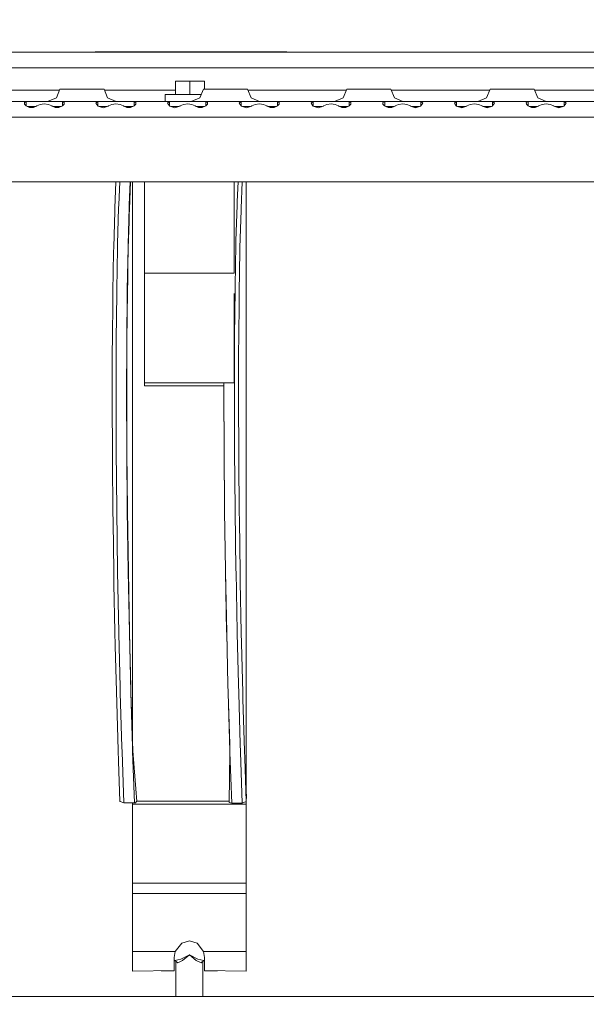
# Model space of a CAD drawing. Units: millimetres. Extents: x 774 to 8550, y -475 to 3712.
# Drawn here: x 3014 to 3266, y 770 to 1210 of the extents above; entities that cross this region are included whole.
import ezdxf

# ---------------------------------------------------------------- set-up
doc = ezdxf.new("R2010")
doc.units = ezdxf.units.MM
doc.layers.add('1', color=7, linetype='Continuous', true_color=0xffffff)
doc.styles.add('blockfont', font='simplex.shx')
doc.dimstyles.get("Standard").update_dxf_attribs({"dimtxt": 0.18, "dimasz": 0.18, "dimexe": 0.18, "dimexo": 0.0625, "dimgap": 0.09, "dimtad": 0, "dimtih": 1, "dimtoh": 1, "dimdec": 4, "dimzin": 0, "dimdsep": 46, "dimtxsty": 'Standard', "dimcen": 0.09, "dimadec": 0, "dimazin": 0, "dimtfac": 1, "dimtdec": 4, "dimtofl": 0, "dimtmove": 0, "dimatfit": 3, "dimfxl": 1, "dimtolj": 1, "dimtzin": 0, "dimarcsym": 0})

# ---------------------------------------------------------------- blocks, each defined once
blk = doc.blocks.new('_U1')
at = {"layer": '1', "color": 18, "lineweight": 13}
for p, q in [((3705, 1288.4125), (3705, 21.879492)), ((2000, 138.4125), (2000, 21.879492)), ((2000, 25.054492), (2744.454167, 25.054492)), ((3705, 25.054492), (2960.545833, 25.054492)), ((2749.166667, -49.945508), (2724.166667, -49.945508)), ((2724.166667, -49.945508), (2724.166667, -143.695508)), ((2980.833333, -49.945508), (2955.833333, -49.945508)), ((2980.833333, -143.695508), (2980.833333, -49.945508)), ((2724.166667, -143.695508), (2749.166667, -143.695508)), ((2955.833333, -143.695508), (2980.833333, -143.695508))]:
    blk.add_line(p, q, dxfattribs=at)
at = {"layer": '1', "color": 18, "lineweight": 70}
for points in [[(2000, 25.054492), (2049.999951, 38.451952), (2050.000049, 11.657033)], [(3705, 25.054492), (3655.000049, 11.657033), (3654.999951, 38.451952)]]:
    blk.add_solid(points, dxfattribs=at)
at = {"layer": '1', "color": 18, "linetype": 'Continuous', "lineweight": 13, "char_height": 50, "attachment_point": 7, "line_spacing_factor": 0.903614, "style": 'blockfont'}
for s, insert in [('\\W1.4631;67.1', (2748.691667, -13.841341)), ('\\W1.1591;1705', (2748.691667, -135.716341))]:
    blk.add_mtext(s, dxfattribs=dict(at, insert=insert))
blk = doc.blocks.new('_U2')
at = {"layer": '1', "color": 18, "lineweight": 13}
for p, q in [((983.659191, 1187.278035), (983.659191, 3268.76657)), ((983.659191, 3265.59157), (2093.887929, 3265.59157)), ((3705, 3265.59157), (2594.771262, 3265.59157)), ((2125.840012, 3190.59157), (2100.840012, 3190.59157)), ((2100.840012, 3190.59157), (2100.840012, 3096.84157)), ((2357.506679, 3190.59157), (2332.506679, 3190.59157)), ((2357.506679, 3096.84157), (2357.506679, 3190.59157)), ((2100.840012, 3096.84157), (2125.840012, 3096.84157)), ((2332.506679, 3096.84157), (2357.506679, 3096.84157))]:
    blk.add_line(p, q, dxfattribs=at)
at = {"layer": '1', "color": 18, "lineweight": 70}
for points in [[(983.659191, 3265.59157), (1033.659142, 3278.98903), (1033.65924, 3252.194111)], [(3705, 3265.59157), (3655.000049, 3252.194111), (3654.999951, 3278.98903)]]:
    blk.add_solid(points, dxfattribs=at)
at = {"layer": '1', "color": 18, "linetype": 'Continuous', "lineweight": 13, "char_height": 50, "attachment_point": 7, "line_spacing_factor": 0.903614, "style": 'blockfont'}
for s, insert in [('\\W1.3854;107.1', (2098.125429, 3226.695737)), ('\\W1.1047;BBC', (2437.396262, 3226.695737)), ('\\W1.2570;2721', (2125.365012, 3104.820737))]:
    blk.add_mtext(s, dxfattribs=dict(at, insert=insert))
blk = doc.blocks.new('_U5')
at = {"layer": '1', "color": 18, "lineweight": 13}
for p, q in [((984.368248, 1148.430847), (984.368248, -438.120508)), ((8350.622177, 1011.112447), (8350.622177, -438.120508)), ((984.368248, -434.945508), (4586.688963, -434.945508)), ((8350.622177, -434.945508), (4748.301463, -434.945508))]:
    blk.add_line(p, q, dxfattribs=at)
at = {"layer": '1', "color": 18, "lineweight": 70}
for points in [[(984.368248, -434.945508), (1034.368199, -421.548048), (1034.368297, -448.342967)], [(8350.622177, -434.945508), (8300.622226, -448.342967), (8300.622128, -421.548048)]]:
    blk.add_solid(points, dxfattribs=at)
at = {"layer": '1', "color": 18, "linetype": 'Continuous', "lineweight": 13, "insert": (4590.926463, -473.841341), "char_height": 50, "attachment_point": 7, "line_spacing_factor": 0.903614, "style": 'blockfont'}
blk.add_mtext('\\W1.1836;OAL', dxfattribs=at)

msp = doc.modelspace()

# ---------------------------------------------------------------- linework, layer by layer
at = {"layer": '1', "color": 18, "linetype": 'Continuous', "lineweight": 13}
for p, q in [((2893.305762, 1195.521129), (3509.694336, 1195.521129)), ((3047.250016, 1195.700062), (3053.750022, 1195.700062)), ((3047.250016, 1195.521129), (3047.250016, 1195.700062)), ((3053.750022, 1195.700062), (3055.491669, 1195.700062)), ((3053.750022, 1195.521129), (3053.750022, 1195.700062)), ((3055.491669, 1195.700062), (3060.250027, 1195.700062)), ((3060.250027, 1195.700062), (3066.750033, 1195.700062)), ((3066.750033, 1195.700062), (3113.250001, 1195.700062)), ((3066.750033, 1195.521129), (3066.750033, 1195.700062)), ((3119.750006, 1195.700062), (3113.250001, 1195.700062)), ((3113.250001, 1195.521129), (3113.250001, 1195.700062)), ((3124.508364, 1195.700062), (3119.750006, 1195.700062)), ((3124.508364, 1195.700062), (3126.250012, 1195.700062)), ((3126.250012, 1195.700062), (3132.750018, 1195.700062)), ((3126.250012, 1195.700062), (3126.250012, 1195.521129)), ((3132.750018, 1195.700062), (3132.750018, 1195.521129)), ((3519.259451, 1188.52116), (2883.740647, 1188.52116)), ((3031.500085, 1179.021133), (3029.88909, 1175.132049)), ((3031.500085, 1179.021133), (3032.645447, 1179.021133)), ((3032.645447, 1179.021133), (3035.819276, 1179.021133)), ((3035.819276, 1179.021133), (3040.294631, 1179.021133)), ((3045.046075, 1179.021133), (3040.294631, 1179.021133)), ((3048.984988, 1179.021133), (3045.046075, 1179.021133)), ((3051.209433, 1179.021133), (3048.984988, 1179.021133)), ((3051.209433, 1179.021133), (3052.773459, 1175.132049)), ((3082.999928, 1182.521237), (3082.999928, 1176.521314)), ((3082.999928, 1182.521237), (3089.499934, 1182.521237)), ((3089.499934, 1182.521237), (3095.99994, 1182.521237)), ((3089.499934, 1176.521314), (3089.499934, 1182.521237)), ((3095.499976, 1179.021133), (3093.888981, 1175.132049)), ((3095.499976, 1179.021133), (3096.645339, 1179.021133)), ((3095.99994, 1179.021133), (3095.99994, 1182.521237)), ((3096.645339, 1179.021133), (3099.819405, 1179.021133)), ((3099.819405, 1179.021133), (3104.294522, 1179.021133)), ((3109.045966, 1179.021133), (3104.294522, 1179.021133)), ((3112.985118, 1179.021133), (3109.045966, 1179.021133)), ((3115.209324, 1179.021133), (3112.985118, 1179.021133)), ((3115.209324, 1179.021133), (3116.773589, 1175.132049)), ((3159.499867, 1179.021133), (3157.889111, 1175.132049)), ((3159.499867, 1179.021133), (3160.645468, 1179.021133)), ((3160.645468, 1179.021133), (3163.819296, 1179.021133)), ((3163.819296, 1179.021133), (3168.294652, 1179.021133)), ((3173.046096, 1179.021133), (3168.294652, 1179.021133)), ((3176.985009, 1179.021133), (3173.046096, 1179.021133)), ((3179.209454, 1179.021133), (3176.985009, 1179.021133)), ((3179.209454, 1179.021133), (3180.77348, 1175.132049)), ((3223.499997, 1179.021133), (3221.889002, 1175.132049)), ((3223.499997, 1179.021133), (3224.64536, 1179.021133)), ((3224.64536, 1179.021133), (3227.819426, 1179.021133)), ((3227.819426, 1179.021133), (3232.294543, 1179.021133)), ((3237.045987, 1179.021133), (3232.294543, 1179.021133)), ((3240.985139, 1179.021133), (3237.045987, 1179.021133)), ((3243.209345, 1179.021133), (3240.985139, 1179.021133)), ((3243.209345, 1179.021133), (3244.77361, 1175.132049)), ((3031.292982, 1178.521169), (2987.410399, 1178.521169)), ((3026.000006, 1173.521174), (3029.88909, 1175.132049)), ((3082.999928, 1178.521169), (3051.410498, 1178.521169)), ((3056.549533, 1173.521174), (3052.773459, 1175.132049)), ((3078.500016, 1176.521195), (3081.721766, 1176.521314)), ((3078.500016, 1176.521195), (3078.500016, 1173.521174)), ((3081.721766, 1176.521314), (3089.499934, 1176.521314)), ((3089.499934, 1176.521314), (3094.464464, 1176.521314)), ((3090.000185, 1173.521293), (3093.888981, 1175.132049)), ((3159.292795, 1178.521169), (3115.41042, 1178.521169)), ((3120.549662, 1173.521174), (3116.773589, 1175.132049)), ((3154.000027, 1173.521174), (3157.889111, 1175.132049)), ((3223.292894, 1178.521169), (3179.410519, 1178.521169)), ((3184.549554, 1173.521174), (3180.77348, 1175.132049)), ((3217.999919, 1173.521174), (3221.889002, 1175.132049)), ((3287.292846, 1178.521169), (3243.410441, 1178.521169)), ((3248.549683, 1173.521174), (3244.77361, 1175.132049)), ((3009.50001, 1173.521174), (3017.441495, 1173.521174)), ((3016.443474, 1173.447264), (3015.644772, 1173.077119)), ((3015.644772, 1173.077119), (3015.669329, 1172.306312)), ((3015.669329, 1172.306312), (3016.396506, 1171.470893)), ((3016.396506, 1171.470893), (3017.971022, 1170.72667)), ((3017.441495, 1173.521174), (3016.443474, 1173.447264)), ((3016.443474, 1173.447264), (3016.443474, 1171.448693)), ((3019.683344, 1171.22115), (3016.924876, 1171.22115)), ((3023.499949, 1173.521174), (3017.441495, 1173.521174)), ((3017.971022, 1170.72667), (3019.638999, 1170.754565)), ((3019.638999, 1170.754565), (3021.047099, 1171.434415)), ((3020.605385, 1171.22115), (3019.683344, 1171.22115)), ((3021.047099, 1171.434415), (3021.095736, 1171.470893)), ((3021.095736, 1171.470893), (3022.651894, 1172.164095)), ((3024.499877, 1172.375811), (3022.651894, 1172.164095)), ((3023.499949, 1173.521174), (3024.478657, 1173.521174)), ((3024.478657, 1173.521174), (3028.244717, 1173.521174)), ((3024.499877, 1172.375811), (3026.346905, 1172.164334)), ((3026.346905, 1172.164334), (3027.878983, 1171.468032)), ((3027.878983, 1171.468032), (3027.952893, 1171.434415)), ((3027.952893, 1171.434415), (3029.365046, 1170.753611)), ((3028.244717, 1173.521174), (3031.558497, 1173.521174)), ((3028.859837, 1171.22115), (3028.395257, 1171.22115)), ((3028.859837, 1171.22115), (3032.075116, 1171.22115)), ((3031.028969, 1170.72667), (3029.365046, 1170.753611)), ((3031.028969, 1170.72667), (3032.603486, 1171.470893)), ((3031.558497, 1173.521174), (3032.556517, 1173.447264)), ((3031.558497, 1173.521174), (3041.500075, 1173.521174)), ((3032.556517, 1173.447264), (3033.354266, 1173.07855)), ((3032.556517, 1171.448693), (3032.556517, 1173.447264)), ((3033.330662, 1172.306312), (3032.603486, 1171.470893)), ((3033.296077, 1172.266578), (3033.354266, 1173.07855)), ((3033.330662, 1172.306312), (3033.354266, 1173.07855)), ((3041.500075, 1173.521174), (3049.441321, 1173.521174)), ((3048.443301, 1173.447264), (3047.545655, 1172.778262)), ((3047.545655, 1172.778262), (3048.396332, 1171.470893)), ((3048.396332, 1171.470893), (3048.549636, 1171.418322)), ((3049.441321, 1173.521174), (3048.443301, 1173.447264)), ((3048.443301, 1173.447264), (3048.443301, 1171.454787)), ((3048.549636, 1171.418322), (3050.802453, 1170.643819)), ((3052.139981, 1171.22115), (3049.123156, 1171.22115)), ((3049.441321, 1173.521174), (3052.755101, 1173.521174)), ((3050.250037, 1171.22115), (3050.250037, 1170.833736)), ((3050.802453, 1170.643819), (3053.047164, 1171.434415)), ((3052.441647, 1171.22115), (3052.139981, 1171.22115)), ((3056.499941, 1173.521174), (3052.755101, 1173.521174)), ((3053.047164, 1171.434415), (3053.095801, 1171.470893)), ((3053.095801, 1171.470893), (3054.651721, 1172.164095)), ((3056.499941, 1172.375811), (3054.651721, 1172.164095)), ((3056.499941, 1173.521174), (3060.244782, 1173.521174)), ((3056.499941, 1172.375811), (3058.346732, 1172.164334)), ((3058.346732, 1172.164334), (3059.87881, 1171.468032)), ((3059.87881, 1171.468032), (3059.952719, 1171.434415)), ((3059.952719, 1171.434415), (3061.365111, 1170.753611)), ((3060.244782, 1173.521174), (3063.558562, 1173.521174)), ((3060.395158, 1171.22115), (3060.859902, 1171.22115)), ((3064.075101, 1171.22115), (3060.859902, 1171.22115)), ((3063.028796, 1170.72667), (3061.365111, 1170.753611)), ((3062.375052, 1171.22115), (3062.375052, 1170.737256)), ((3063.028796, 1170.72667), (3064.603551, 1171.470893)), ((3063.558562, 1173.521174), (3064.556582, 1173.447264)), ((3063.558562, 1173.521174), (3081.441386, 1173.521174)), ((3064.556582, 1173.447264), (3065.354331, 1173.07855)), ((3064.556582, 1171.448696), (3064.556582, 1173.447264)), ((3065.330727, 1172.306312), (3064.603551, 1171.470893)), ((3065.296141, 1172.266578), (3065.354331, 1173.07855)), ((3065.330727, 1172.306312), (3065.354331, 1173.07855)), ((3078.500016, 1173.521174), (3081.721766, 1173.521293)), ((3080.443366, 1173.447264), (3079.54572, 1172.778262)), ((3079.54572, 1172.778262), (3080.396397, 1171.470893)), ((3080.396397, 1171.470893), (3080.549462, 1171.418322)), ((3081.441386, 1173.521174), (3080.443366, 1173.447264)), ((3080.443366, 1173.447264), (3080.443366, 1171.454762)), ((3080.549462, 1171.418322), (3082.802518, 1170.643819)), ((3083.683474, 1171.22115), (3081.123043, 1171.22115)), ((3087.500079, 1173.521174), (3081.441386, 1173.521174)), ((3081.721766, 1173.521293), (3089.499934, 1173.521293)), ((3082.802518, 1170.643819), (3085.047228, 1171.434415)), ((3084.441712, 1171.22115), (3083.683474, 1171.22115)), ((3085.047228, 1171.434415), (3085.095866, 1171.470893)), ((3085.095866, 1171.470893), (3086.651786, 1172.164095)), ((3088.500006, 1172.375811), (3086.651786, 1172.164095)), ((3087.500079, 1173.521174), (3088.478787, 1173.521174)), ((3088.478787, 1173.521174), (3092.244847, 1173.521174)), ((3088.500006, 1172.375811), (3090.346797, 1172.164334)), ((3089.499934, 1173.521293), (3090.000185, 1173.521293)), ((3089.999898, 1173.521174), (3090.000123, 1173.521267)), ((3089.999898, 1173.521174), (3090.000123, 1173.521267)), ((3090.346797, 1172.164334), (3091.878874, 1171.468032)), ((3091.878874, 1171.468032), (3091.952784, 1171.434415)), ((3091.952784, 1171.434415), (3093.364937, 1170.753611)), ((3092.244847, 1173.521174), (3095.558627, 1173.521174)), ((3092.859967, 1171.22115), (3092.395148, 1171.22115)), ((3092.859967, 1171.22115), (3096.075166, 1171.22115)), ((3095.028861, 1170.72667), (3093.364937, 1170.753611)), ((3095.028861, 1170.72667), (3096.603615, 1171.470893)), ((3095.558627, 1173.521174), (3096.556647, 1173.447264)), ((3105.499966, 1173.521174), (3095.558627, 1173.521174)), ((3096.556647, 1173.447264), (3097.354157, 1173.07855)), ((3096.556647, 1171.448696), (3096.556647, 1173.447264)), ((3097.330792, 1172.306312), (3096.603615, 1171.470893)), ((3097.296018, 1172.266361), (3097.354157, 1173.07855)), ((3097.330792, 1172.306312), (3097.354157, 1173.07855)), ((3105.499966, 1173.521174), (3113.441451, 1173.521174)), ((3112.443431, 1173.447264), (3111.545546, 1172.778262)), ((3111.545546, 1172.778262), (3112.396462, 1171.470893)), ((3112.396462, 1171.470893), (3112.549527, 1171.418322)), ((3113.441451, 1173.521174), (3112.443431, 1173.447264)), ((3112.443431, 1173.447264), (3112.443431, 1171.454762)), ((3112.549527, 1171.418322), (3114.802582, 1170.643819)), ((3116.140111, 1171.22115), (3113.123108, 1171.22115)), ((3116.755231, 1173.521174), (3113.441451, 1173.521174)), ((3114.802582, 1170.643819), (3117.047055, 1171.434415)), ((3116.441602, 1171.22115), (3116.140111, 1171.22115)), ((3116.755231, 1173.521174), (3120.500071, 1173.521174)), ((3117.047055, 1171.434415), (3117.095692, 1171.470893)), ((3117.095692, 1171.470893), (3118.65185, 1172.164095)), ((3120.500071, 1172.375811), (3118.65185, 1172.164095)), ((3120.500071, 1173.521174), (3123.500092, 1173.521174)), ((3120.500071, 1172.375811), (3122.346861, 1172.164334)), ((3122.346861, 1172.164334), (3123.878939, 1171.468032)), ((3123.500092, 1173.521174), (3127.558692, 1173.521174)), ((3123.878939, 1171.468032), (3123.952849, 1171.434415)), ((3123.952849, 1171.434415), (3125.365002, 1170.753611)), ((3124.395213, 1171.22115), (3128.075072, 1171.22115)), ((3127.028926, 1170.72667), (3125.365002, 1170.753611)), ((3127.028926, 1170.72667), (3128.603442, 1171.470893)), ((3127.558692, 1173.521174), (3128.556473, 1173.447264)), ((3127.558692, 1173.521174), (3145.441277, 1173.521174)), ((3128.556473, 1173.447264), (3129.354222, 1173.07855)), ((3128.556473, 1171.448693), (3128.556473, 1173.447264)), ((3129.330857, 1172.306312), (3128.603442, 1171.470893)), ((3129.296012, 1172.266294), (3129.354222, 1173.07855)), ((3129.330857, 1172.306312), (3129.354222, 1173.07855)), ((3144.443495, 1173.447264), (3143.545611, 1172.778262)), ((3143.545611, 1172.778262), (3144.396527, 1171.470893)), ((3144.396527, 1171.470893), (3144.549592, 1171.418322)), ((3145.441277, 1173.521174), (3144.443495, 1173.447264)), ((3144.443495, 1173.447264), (3144.443495, 1171.454762)), ((3144.549592, 1171.418322), (3146.802647, 1170.643819)), ((3147.683365, 1171.22115), (3145.123172, 1171.22115)), ((3151.49997, 1173.521174), (3145.441277, 1173.521174)), ((3146.802647, 1170.643819), (3149.04712, 1171.434415)), ((3148.441667, 1171.22115), (3147.683365, 1171.22115)), ((3149.04712, 1171.434415), (3149.095757, 1171.470893)), ((3149.095757, 1171.470893), (3150.651915, 1172.164095)), ((3152.499898, 1172.375811), (3150.651915, 1172.164095)), ((3151.49997, 1173.521174), (3152.478678, 1173.521174)), ((3152.478678, 1173.521174), (3156.244738, 1173.521174)), ((3152.499898, 1172.375811), (3154.346926, 1172.164334)), ((3154.346926, 1172.164334), (3155.878766, 1171.468032)), ((3155.878766, 1171.468032), (3155.952914, 1171.434415)), ((3155.952914, 1171.434415), (3157.365067, 1170.753611)), ((3156.244738, 1173.521174), (3159.558518, 1173.521174)), ((3156.859858, 1171.22115), (3156.395278, 1171.22115)), ((3156.859858, 1171.22115), (3160.075057, 1171.22115)), ((3159.028752, 1170.72667), (3157.365067, 1170.753611)), ((3158.83483, 1170.72981), (3158.343497, 1171.22115)), ((3158.834878, 1170.729809), (3158.343537, 1171.22115)), ((3159.028752, 1170.72667), (3160.603507, 1171.470893)), ((3159.558518, 1173.521174), (3160.556538, 1173.447264)), ((3159.558518, 1173.521174), (3169.500096, 1173.521174)), ((3160.556538, 1173.447264), (3161.354287, 1173.07855)), ((3160.556538, 1171.448696), (3160.556538, 1173.447264)), ((3161.330683, 1172.306312), (3160.603507, 1171.470893)), ((3161.296098, 1172.266578), (3161.354287, 1173.07855)), ((3161.330683, 1172.306312), (3161.354287, 1173.07855)), ((3169.500096, 1173.521174), (3177.441342, 1173.521174)), ((3176.443322, 1173.447264), (3175.644858, 1173.077119)), ((3175.644858, 1173.077119), (3175.669177, 1172.306312)), ((3175.669177, 1172.306312), (3176.396353, 1171.470893)), ((3176.396353, 1171.470893), (3177.971108, 1170.72667)), ((3177.441342, 1173.521174), (3176.443322, 1173.447264)), ((3176.443322, 1173.447264), (3176.443322, 1171.448696)), ((3180.140002, 1171.22115), (3176.924803, 1171.22115)), ((3177.311744, 1171.038283), (3178.774817, 1171.038283)), ((3180.755122, 1173.521174), (3177.441342, 1173.521174)), ((3177.971108, 1170.72667), (3179.638846, 1170.754565)), ((3178.774817, 1171.038283), (3180.22658, 1171.038283)), ((3179.638846, 1170.754565), (3181.047185, 1171.434415)), ((3180.605396, 1171.22115), (3180.140002, 1171.22115)), ((3180.755122, 1173.521174), (3184.499962, 1173.521174)), ((3181.047185, 1171.434415), (3181.095822, 1171.470893)), ((3181.095822, 1171.470893), (3182.651742, 1172.164095)), ((3184.499962, 1172.375811), (3182.651742, 1172.164095)), ((3184.499962, 1173.521174), (3187.499983, 1173.521174)), ((3184.499962, 1172.375811), (3186.346753, 1172.164334)), ((3186.346753, 1172.164334), (3187.878831, 1171.468032)), ((3187.499983, 1173.521174), (3191.558583, 1173.521174)), ((3187.878831, 1171.468032), (3187.95274, 1171.434415)), ((3187.95274, 1171.434415), (3190.200074, 1170.643819)), ((3188.558965, 1171.22115), (3191.996861, 1171.22115)), ((3189.078779, 1171.038283), (3191.427736, 1171.038283)), ((3190.200074, 1170.643819), (3192.477687, 1171.375645)), ((3191.558583, 1173.521174), (3192.556603, 1173.447264)), ((3201.499922, 1173.521174), (3191.558583, 1173.521174)), ((3192.477687, 1171.375645), (3192.532046, 1171.453846)), ((3192.532046, 1171.453846), (3193.454249, 1172.779692)), ((3192.556603, 1173.447264), (3193.454249, 1172.779692)), ((3192.556603, 1171.489152), (3192.556603, 1173.447264)), ((3201.499922, 1173.521174), (3209.441407, 1173.521174)), ((3208.443387, 1173.447264), (3207.545741, 1172.778262)), ((3207.545741, 1172.778262), (3208.396418, 1171.470893)), ((3208.396418, 1171.470893), (3208.549483, 1171.418322)), ((3209.441407, 1173.521174), (3208.443387, 1173.447264)), ((3208.443387, 1173.447264), (3208.443387, 1171.454762)), ((3208.549483, 1171.418322), (3210.802539, 1170.643819)), ((3212.140067, 1171.22115), (3209.123064, 1171.22115)), ((3209.441407, 1173.521174), (3212.755187, 1173.521174)), ((3209.65503, 1171.038283), (3211.922525, 1171.038283)), ((3210.802539, 1170.643819), (3213.047249, 1171.434415)), ((3212.441733, 1171.22115), (3212.140067, 1171.22115)), ((3212.755187, 1173.521174), (3216.500027, 1173.521174)), ((3213.047249, 1171.434415), (3213.095887, 1171.470893)), ((3213.095887, 1171.470893), (3214.651806, 1172.164095)), ((3216.500027, 1172.375811), (3214.651806, 1172.164095)), ((3216.500027, 1173.521174), (3220.244868, 1173.521174)), ((3216.500027, 1172.375811), (3218.346818, 1172.164334)), ((3218.346818, 1172.164334), (3219.878895, 1171.468032)), ((3219.878895, 1171.468032), (3219.952805, 1171.434415)), ((3219.952805, 1171.434415), (3222.200139, 1170.643819)), ((3220.244868, 1173.521174), (3223.558648, 1173.521174)), ((3220.559029, 1171.22115), (3220.859988, 1171.22115)), ((3223.996738, 1171.22115), (3220.859988, 1171.22115)), ((3223.36839, 1171.038283), (3221.078844, 1171.038283)), ((3222.200139, 1170.643819), (3224.477513, 1171.375645)), ((3223.427673, 1171.038283), (3223.36839, 1171.038283)), ((3223.558648, 1173.521174), (3224.556668, 1173.447264)), ((3241.441472, 1173.521174), (3223.558648, 1173.521174)), ((3224.477513, 1171.375645), (3224.532111, 1171.453846)), ((3224.532111, 1171.453846), (3225.454314, 1172.779692)), ((3224.556668, 1173.447264), (3225.454314, 1172.779692)), ((3224.556668, 1171.489152), (3224.556668, 1173.447264)), ((3240.443452, 1173.447264), (3239.644749, 1173.077119)), ((3239.644749, 1173.077119), (3239.669306, 1172.306312)), ((3239.669306, 1172.306312), (3240.396483, 1171.470893)), ((3240.396483, 1171.470893), (3241.970999, 1170.72667)), ((3241.441472, 1173.521174), (3240.443452, 1173.447264)), ((3240.443452, 1173.447264), (3240.443452, 1171.448693)), ((3244.140132, 1171.22115), (3240.924853, 1171.22115)), ((3244.22661, 1171.038283), (3241.311735, 1171.038283)), ((3244.755252, 1173.521174), (3241.441472, 1173.521174)), ((3241.970999, 1170.72667), (3243.638976, 1170.754565)), ((3243.638976, 1170.754565), (3245.047076, 1171.434415)), ((3244.605363, 1171.22115), (3244.140132, 1171.22115)), ((3244.755252, 1173.521174), (3248.500092, 1173.521174)), ((3245.047076, 1171.434415), (3245.095713, 1171.470893)), ((3245.095713, 1171.470893), (3246.651871, 1172.164095)), ((3248.500092, 1172.375811), (3246.651871, 1172.164095)), ((3248.500092, 1173.521174), (3251.499875, 1173.521174)), ((3248.500092, 1172.375811), (3250.346882, 1172.164334)), ((3250.346882, 1172.164334), (3251.87896, 1171.468032)), ((3251.499875, 1173.521174), (3255.558504, 1173.521174)), ((3251.87896, 1171.468032), (3251.95287, 1171.434415)), ((3251.95287, 1171.434415), (3254.200204, 1170.643819)), ((3252.559094, 1171.22115), (3255.996826, 1171.22115)), ((3255.427754, 1171.038283), (3253.078909, 1171.038283)), ((3254.200204, 1170.643819), (3256.477608, 1171.375645)), ((3255.558504, 1173.521174), (3256.556524, 1173.447264)), ((3255.558504, 1173.521174), (3273.441328, 1173.521174)), ((3256.477608, 1171.375645), (3256.531967, 1171.453846)), ((3256.531967, 1171.453846), (3257.454409, 1172.779692)), ((3256.556524, 1173.447264), (3257.454409, 1172.779692)), ((3256.556524, 1171.489143), (3256.556524, 1173.447264)), ((2909.785162, 1166.521205), (3068.774671, 1166.521205)), ((3068.774959, 1166.521205), (3068.775535, 1166.521205)), ((3068.775823, 1166.521205), (3421.200205, 1166.521205)), ((3499.500049, 1137.521161), (2903.500064, 1137.521161)), ((3056.006653, 1125.832928), (3056.50369, 1137.521161)), ((3057.746394, 1127.280248), (3058.185265, 1137.521161)), ((3062.881342, 1137.521161), (3062.441809, 1127.271188)), ((3062.489493, 1125.406874), (3063.004004, 1137.521161)), ((3063.860638, 1124.817384), (3063.860638, 1137.521161)), ((3069.260581, 1096.812261), (3069.260581, 1137.521161)), ((3109.260543, 1096.812261), (3109.260543, 1137.521161)), ((3110.981682, 1137.521161), (3110.594494, 1128.795398)), ((3112.859705, 1137.521161), (3112.3545, 1125.725282)), ((3114.660723, 1137.521161), (3114.660723, 1124.817384)), ((3057.227357, 1109.667433), (3057.69275, 1126.028551)), ((3057.69275, 1126.028551), (3057.745202, 1127.252353)), ((3057.745202, 1127.252353), (3057.746394, 1127.280248)), ((3062.390311, 1126.06789), (3061.923249, 1109.653247)), ((3061.984999, 1108.794583), (3062.500699, 1126.314295)), ((3062.390311, 1126.06789), (3062.441571, 1127.263917)), ((3062.441571, 1127.263917), (3062.441809, 1127.271188)), ((3110.543234, 1127.112759), (3110.060675, 1111.221803)), ((3110.543234, 1127.112759), (3110.543711, 1127.128852)), ((3110.543711, 1127.128852), (3110.594494, 1128.795398)), ((3055.492146, 1108.365429), (3055.939658, 1124.257339)), ((3055.939658, 1124.257339), (3056.006177, 1125.823511)), ((3056.006177, 1125.823511), (3056.006653, 1125.832928)), ((3062.438768, 1124.210353), (3062.489255, 1125.400437)), ((3062.489493, 1125.406874), (3062.489255, 1125.400437)), ((3063.860638, 1102.659596), (3063.860638, 1124.817384)), ((3112.312539, 1124.748243), (3111.843569, 1108.195318)), ((3112.312539, 1124.748243), (3112.354024, 1125.714315)), ((3112.354024, 1125.714315), (3112.3545, 1125.725282)), ((3114.660723, 1124.817384), (3114.660723, 1102.659596)), ((3061.976655, 1107.973708), (3062.311654, 1119.89192)), ((3055.432065, 1106.231106), (3055.491669, 1108.352078)), ((3055.492146, 1108.365429), (3055.491669, 1108.352078)), ((3057.179673, 1107.991708), (3057.226403, 1109.627737)), ((3057.227357, 1109.667433), (3057.226403, 1109.627737)), ((3061.611874, 1088.779582), (3061.984999, 1108.794583)), ((3061.877234, 1108.037723), (3061.92301, 1109.642876)), ((3061.923249, 1109.653247), (3061.92301, 1109.642876)), ((3110.02682, 1109.461082), (3109.671576, 1091.003431)), ((3110.027058, 1109.483255), (3110.02682, 1109.461082)), ((3110.060675, 1111.221803), (3110.027058, 1109.483255)), ((3055.119975, 1088.41039), (3055.432065, 1106.231106)), ((3056.852086, 1089.545144), (3057.179673, 1107.991708)), ((3061.877234, 1108.037723), (3061.548216, 1089.525474)), ((3061.976416, 1107.964529), (3061.955865, 1107.231781)), ((3061.976655, 1107.973708), (3061.976416, 1107.964529)), ((3111.803992, 1106.806053), (3111.475451, 1088.174833)), ((3111.803992, 1106.806053), (3111.843093, 1108.179701)), ((3111.843569, 1108.195318), (3111.843093, 1108.179701)), ((3063.860638, 1077.272905), (3063.860638, 1102.659596)), ((3114.660723, 1102.659596), (3114.660723, 1077.272905)), ((3109.260543, 1096.812261), (3069.260581, 1096.812261)), ((3069.260581, 1093.381895), (3069.260581, 1096.812261)), ((3061.606101, 1088.069667), (3061.716299, 1094.381082)), ((3069.260581, 1071.56886), (3069.260581, 1093.381895)), ((3109.671576, 1091.003431), (3109.654172, 1089.328898)), ((3055.070861, 1085.607065), (3055.119736, 1088.392628)), ((3055.119736, 1088.392628), (3055.119975, 1088.41039)), ((3056.625826, 1067.242039), (3056.812985, 1087.349547)), ((3056.812985, 1087.349547), (3056.851132, 1089.492215)), ((3056.851132, 1089.492215), (3056.852086, 1089.545144)), ((3061.510546, 1087.402237), (3061.322434, 1067.217005)), ((3061.387284, 1066.59211), (3061.611874, 1088.779582)), ((3061.510546, 1087.402237), (3061.547978, 1089.511765)), ((3061.547978, 1089.511765), (3061.548216, 1089.525474)), ((3061.602459, 1087.849418), (3061.605914, 1088.046683)), ((3061.605914, 1088.046683), (3061.611874, 1088.779582)), ((3061.605914, 1088.058961), (3061.611874, 1088.779582)), ((3109.260543, 1071.56886), (3109.260543, 1087.64362)), ((3109.653695, 1089.300288), (3109.436734, 1068.58219)), ((3109.653695, 1089.300288), (3109.654172, 1089.328898)), ((3111.441834, 1086.26355), (3111.475213, 1088.15409)), ((3111.475213, 1088.15409), (3111.475451, 1088.174833)), ((3054.895861, 1066.294445), (3055.070861, 1085.607065)), ((3111.441834, 1086.26355), (3111.256344, 1065.994276)), ((3063.860638, 1049.460066), (3063.860638, 1077.272905)), ((3114.660723, 1077.272905), (3114.660723, 1049.460066)), ((3069.260581, 1047.840012), (3069.260581, 1071.56886)), ((3109.260543, 1047.840012), (3109.260543, 1071.56886)), ((3054.864628, 1062.853349), (3054.895623, 1066.271914)), ((3054.895861, 1066.294445), (3054.895623, 1066.271914)), ((3056.543572, 1043.725265), (3056.601031, 1064.56746)), ((3056.601031, 1064.56746), (3056.625111, 1067.175163)), ((3056.625826, 1067.242039), (3056.625111, 1067.175163)), ((3061.298354, 1064.626349), (3061.240895, 1043.776048)), ((3061.298354, 1064.626349), (3061.322196, 1067.199601)), ((3061.387284, 1066.59211), (3061.313613, 1042.613519)), ((3061.322434, 1067.217005), (3061.322196, 1067.199601)), ((3061.386694, 1066.400209), (3061.397578, 1067.609084)), ((3109.357817, 1044.296516), (3109.43125, 1066.94497)), ((3109.431489, 1066.980494), (3109.43125, 1066.94497)), ((3109.436734, 1068.58219), (3109.431489, 1066.980494)), ((3111.23441, 1063.586725), (3111.256106, 1065.96793)), ((3111.256344, 1065.994276), (3111.256106, 1065.96793)), ((3054.823144, 1042.374266), (3054.864628, 1062.853349)), ((3111.23441, 1063.586725), (3111.189587, 1042.015208)), ((3063.860638, 1049.460066), (3063.860638, 1024.262918)), ((3109.260543, 1047.840012), (3069.260581, 1047.840012)), ((3069.260581, 1046.442283), (3069.260581, 1047.840012)), ((3104.660256, 1044.245733), (3104.671963, 1047.840012)), ((3114.660723, 1049.460066), (3114.660723, 1024.262918)), ((3054.814799, 1038.289441), (3054.822905, 1042.346848)), ((3054.822905, 1042.346848), (3054.823144, 1042.374266)), ((3056.545241, 1043.197287), (3056.543572, 1043.725265)), ((3056.545479, 1043.112052), (3056.545241, 1043.197287)), ((3056.622727, 1017.88236), (3056.545479, 1043.112052)), ((3061.240895, 1043.776048), (3061.242802, 1043.163074)), ((3061.242802, 1043.140901), (3061.242802, 1043.163074)), ((3061.32005, 1017.93815), (3061.242802, 1043.140901)), ((3061.394436, 1017.185582), (3061.313613, 1042.613519)), ((3069.260581, 1046.442283), (3104.667411, 1046.442283)), ((3104.660256, 1044.245733), (3104.664548, 1042.834891)), ((3104.660256, 1044.245733), (3104.665263, 1042.330159)), ((3104.664786, 1042.760623), (3104.664548, 1042.834891)), ((3104.739411, 1018.444909), (3104.664786, 1042.760623)), ((3104.739411, 1018.444909), (3104.665263, 1042.330159)), ((3109.357817, 1044.296516), (3109.362347, 1042.812003)), ((3109.362347, 1042.769683), (3109.362347, 1042.812003)), ((3109.436734, 1018.500937), (3109.362347, 1042.769683)), ((3054.903491, 1017.033471), (3054.814799, 1038.289441)), ((3111.183388, 1039.095057), (3111.189587, 1041.98314)), ((3111.183388, 1039.095057), (3111.276372, 1016.62494)), ((3111.189587, 1041.98314), (3111.189587, 1042.015208)), ((3063.860638, 1024.262918), (3063.860638, 990.936829)), ((3114.660723, 1024.262918), (3114.660723, 990.936829)), ((3054.903491, 1017.033471), (3054.903491, 1017.001284)), ((3054.923041, 1012.330783), (3054.903491, 1017.001284)), ((3056.622727, 1017.88236), (3056.624873, 1017.629994)), ((3056.624873, 1017.629994), (3056.625826, 1017.531408)), ((3056.857569, 991.034819), (3056.625826, 1017.531408)), ((3061.32005, 1017.93815), (3061.323149, 1017.592801)), ((3061.323149, 1017.592801), (3061.323149, 1017.567171)), ((3061.323149, 1017.567171), (3061.555369, 991.041316)), ((3061.627371, 990.742577), (3061.394436, 1017.185582)), ((3104.739411, 1018.444909), (3104.749901, 1017.23553)), ((3104.739411, 1018.444909), (3104.750617, 1016.871942)), ((3104.749901, 1017.23553), (3104.750617, 1017.149581)), ((3104.97473, 991.595341), (3104.750617, 1017.149581)), ((3104.97473, 991.595341), (3104.750617, 1016.871942)), ((3109.436734, 1018.500937), (3109.448178, 1017.21145)), ((3109.448178, 1017.21145), (3109.448655, 1017.162455)), ((3109.672291, 991.656555), (3109.448655, 1017.162455)), ((3111.276372, 1016.62494), (3111.27661, 1016.587389)), ((3111.290438, 1013.20578), (3111.27661, 1016.587389)), ((3055.135234, 990.682972), (3054.923041, 1012.330783)), ((3111.290438, 1013.20578), (3111.515267, 990.239812)), ((3055.135472, 990.646375), (3055.135234, 990.682972)), ((3055.187209, 985.358072), (3055.135472, 990.646375)), ((3056.858046, 990.98034), (3056.857569, 991.034819)), ((3056.858761, 990.925146), (3056.858046, 990.98034)), ((3057.241185, 963.840527), (3056.858761, 990.925146)), ((3061.556084, 990.997268), (3061.555369, 991.041316)), ((3061.556323, 990.96836), (3061.556084, 990.997268)), ((3061.556323, 990.96836), (3061.939938, 963.80238)), ((3062.011702, 963.577373), (3061.627371, 990.742577)), ((3063.860638, 956.761343), (3063.860638, 990.936829)), ((3104.97473, 991.595341), (3104.988558, 990.623368)), ((3104.97473, 991.595341), (3104.98832, 990.410222)), ((3105.363591, 964.107139), (3104.98832, 990.410222)), ((3104.989751, 990.526749), (3104.988558, 990.623368)), ((3105.363591, 964.107139), (3104.989751, 990.526749)), ((3109.672291, 991.656555), (3109.687312, 990.599288)), ((3109.688027, 990.544213), (3109.687312, 990.599288)), ((3110.061152, 964.173717), (3109.688027, 990.544213)), ((3111.515505, 990.196897), (3111.515267, 990.239812)), ((3111.553652, 986.302031), (3111.515505, 990.196897)), ((3114.660723, 990.936829), (3114.660723, 956.761343)), ((3055.514796, 963.749153), (3055.187209, 985.358072)), ((3111.553652, 986.302031), (3111.90222, 963.2899)), ((3055.514796, 963.749153), (3055.515273, 963.708443)), ((3055.603488, 957.889004), (3055.515273, 963.708443)), ((3057.241185, 963.840527), (3057.242854, 963.71953)), ((3057.246907, 963.436944), (3057.242854, 963.71953)), ((3057.767375, 936.496718), (3057.246907, 963.436944)), ((3061.939938, 963.80238), (3061.94423, 963.503344)), ((3061.94423, 963.503344), (3062.466843, 936.458869)), ((3062.011702, 963.577373), (3062.532647, 936.52956)), ((3105.363591, 964.107139), (3105.376704, 963.429434)), ((3105.363591, 964.107139), (3105.374797, 963.374598)), ((3105.374797, 963.374598), (3105.903371, 936.204417)), ((3105.376704, 963.429434), (3105.37885, 963.323397)), ((3105.897648, 936.524076), (3105.37885, 963.323397)), ((3110.061152, 964.173717), (3110.075934, 963.406844)), ((3110.075934, 963.406844), (3110.077126, 963.346464)), ((3110.59521, 936.596257), (3110.077126, 963.346464)), ((3111.90222, 963.2899), (3111.902936, 963.242216)), ((3111.968739, 958.89966), (3111.902936, 963.242216)), ((3111.968739, 958.89966), (3112.431033, 936.213119)), ((3056.035741, 936.665101), (3055.603488, 957.889004)), ((3063.860638, 925.199313), (3063.860638, 956.761343)), ((3114.660723, 956.761343), (3114.660723, 925.199313)), ((3056.036694, 936.620874), (3056.035741, 936.665101)), ((3056.16401, 930.367393), (3056.036694, 936.620874)), ((3057.769997, 936.364932), (3057.767375, 936.496718)), ((3057.780965, 935.796542), (3057.769997, 936.364932)), ((3058.362944, 911.786897), (3057.780965, 935.796542)), ((3062.467559, 936.424596), (3062.466843, 936.458869)), ((3062.478287, 935.868485), (3062.467559, 936.424596)), ((3062.478287, 935.868485), (3063.058837, 911.912544)), ((3063.188059, 909.643633), (3062.532647, 936.52956)), ((3105.897648, 936.524076), (3105.908139, 936.0954)), ((3106.4658, 913.083358), (3105.903371, 936.204417)), ((3105.910761, 935.981614), (3105.908139, 936.0954)), ((3106.4658, 913.083358), (3105.910761, 935.981614)), ((3110.59521, 936.596257), (3110.607846, 936.075969)), ((3110.609276, 936.011178), (3110.607846, 936.075969)), ((3111.161931, 913.208766), (3110.609276, 936.011178)), ((3112.431986, 936.161322), (3112.431033, 936.213119)), ((3112.528069, 931.445522), (3112.431986, 936.161322)), ((3056.16401, 930.367393), (3056.686862, 909.854395)), ((3112.528069, 931.445522), (3113.08883, 909.432275)), ((3063.860638, 925.199313), (3063.860638, 892.285688)), ((3114.660723, 925.199313), (3114.660723, 892.285688)), ((3058.362944, 911.786897), (3058.430894, 909.473164)), ((3063.058837, 911.912544), (3063.131316, 909.441097)), ((3106.4658, 913.083358), (3106.581671, 909.12543)), ((3106.4658, 913.083358), (3106.56832, 909.354312)), ((3111.161931, 913.208766), (3111.282094, 909.111483)), ((3056.686862, 909.854395), (3056.688054, 909.807486)), ((3056.688054, 909.807486), (3056.812985, 904.913111)), ((3058.430894, 909.473164), (3058.434708, 909.336014)), ((3059.145911, 885.08801), (3058.434708, 909.336014)), ((3063.131316, 909.441097), (3063.132508, 909.405393)), ((3063.841803, 885.218484), (3063.132508, 909.405393)), ((3063.188059, 909.643633), (3063.998206, 883.463783)), ((3106.56832, 909.354312), (3107.326014, 883.230133)), ((3106.581671, 909.12543), (3106.585248, 909.005863)), ((3107.246144, 886.433883), (3106.585248, 909.005863)), ((3111.282094, 909.111483), (3111.284001, 909.043355)), ((3111.942275, 886.564178), (3111.284001, 909.043355)), ((3113.08883, 909.432275), (3113.09026, 909.37732)), ((3113.1656, 906.424982), (3113.09026, 909.37732)), ((3113.1656, 906.424982), (3113.874419, 883.405847)), ((3056.812985, 904.913111), (3057.46506, 883.766992)), ((3063.860638, 887.909273), (3063.860638, 892.285688)), ((3114.660723, 892.285688), (3114.660723, 861.372378)), ((3059.145911, 885.08801), (3059.214337, 883.138282)), ((3063.841803, 885.218484), (3063.915475, 883.113665)), ((3107.246144, 886.433883), (3107.371791, 882.869048)), ((3111.942275, 886.564178), (3112.072451, 882.863564)), ((3057.46506, 883.766992), (3057.46649, 883.718176)), ((3057.6248, 878.587765), (3057.46649, 883.718176)), ((3059.214337, 883.138282), (3059.219105, 882.997436)), ((3059.219105, 882.997436), (3060.017331, 860.21976)), ((3063.915475, 883.113665), (3063.916667, 883.077009)), ((3063.916667, 883.077009), (3064.718707, 860.199256)), ((3065.832598, 860.842986), (3063.998206, 883.463783)), ((3107.376082, 882.746441), (3107.084019, 860.374732)), ((3107.282975, 875.614564), (3107.326014, 883.230133)), ((3107.371791, 882.869048), (3107.376082, 882.746441)), ((3107.376082, 882.746441), (3108.176215, 860.012514)), ((3112.072451, 882.863564), (3112.075074, 882.793767)), ((3112.075074, 882.793767), (3112.878068, 859.992547)), ((3113.874419, 883.405847), (3113.876326, 883.348627)), ((3113.974555, 880.158288), (3113.876326, 883.348627)), ((3114.673836, 860.767646), (3113.974555, 880.158288)), ((3057.6248, 878.587765), (3058.255179, 861.010117)), ((3114.728911, 863.339169), (3114.660723, 865.153604)), ((3114.673836, 860.767646), (3114.728911, 863.339169)), ((3058.255179, 861.010117), (3058.292611, 860.842092)), ((3058.292611, 860.842092), (3060.017331, 860.21976)), ((3060.017331, 860.21976), (3064.718707, 860.199256)), ((3063.860638, 859.544558), (3063.860638, 860.202998)), ((3063.860638, 859.544558), (3114.660723, 859.544558)), ((3063.860638, 841.388387), (3063.860638, 859.544558)), ((3064.718707, 860.199256), (3064.919932, 860.20462)), ((3064.919932, 860.20462), (3065.25038, 860.246284)), ((3065.25038, 860.246284), (3065.71935, 860.726757)), ((3065.832598, 860.842986), (3065.71935, 860.726757)), ((3065.830312, 860.871179), (3107.0905, 860.871179)), ((3107.084019, 860.374732), (3108.176215, 860.012514)), ((3108.176215, 860.012514), (3112.878068, 859.992547)), ((3112.878068, 859.992547), (3114.673836, 860.767646)), ((3114.660723, 860.761986), (3114.660723, 859.544558)), ((3114.660723, 841.388387), (3114.660723, 859.544558)), ((3063.860638, 824.295742), (3063.860638, 841.388387)), ((3114.660723, 824.295742), (3114.660723, 841.388387)), ((3114.660723, 824.295742), (3063.860638, 824.295742)), ((3063.860638, 819.636686), (3063.860638, 824.295742)), ((3114.660723, 819.636686), (3114.660723, 824.295742)), ((3063.860638, 819.636686), (3114.660723, 819.636686)), ((3063.860638, 793.73364), (3063.860638, 819.636686)), ((3114.660723, 793.73364), (3114.660723, 819.636686)), ((3082.936747, 793.73364), (3085.860713, 797.577185)), ((3089.260562, 798.610372), (3085.860713, 797.577185)), ((3092.660649, 797.577185), (3089.260562, 798.610372)), ((3095.584376, 793.73364), (3092.660649, 797.577185)), ((3063.860638, 793.73364), (3082.936747, 793.73364)), ((3063.860638, 787.910683), (3063.860638, 793.73364)), ((3082.460625, 791.151209), (3082.936747, 793.73364)), ((3089.260562, 792.274399), (3085.510714, 790.319843)), ((3089.260562, 792.274399), (3086.260541, 789.713127)), ((3089.260562, 792.274399), (3093.010647, 790.319843)), ((3089.260562, 792.274399), (3092.260583, 789.713127)), ((3096.060498, 791.151209), (3095.584376, 793.73364)), ((3114.660723, 793.73364), (3095.584376, 793.73364)), ((3114.660723, 787.910683), (3114.660723, 793.73364)), ((3063.860638, 787.325783), (3063.860638, 787.910683)), ((3063.860638, 787.325783), (3063.860638, 784.941656)), ((3082.460625, 787.402315), (3082.460625, 791.151209)), ((3082.460625, 789.83338), (3082.765324, 789.834006)), ((3082.460625, 785.89998), (3082.460625, 787.402315)), ((3082.765324, 789.834006), (3085.510714, 790.319843)), ((3082.765324, 789.834006), (3084.064467, 788.783116)), ((3083.26052, 789.433437), (3083.26052, 773.700459)), ((3084.064467, 788.783116), (3086.260541, 789.713127)), ((3092.260583, 789.713127), (3094.456656, 788.783116)), ((3093.010647, 790.319843), (3095.755799, 789.834006)), ((3095.755799, 789.834006), (3094.456656, 788.783116)), ((3095.260604, 789.433437), (3095.260604, 773.700459)), ((3095.755799, 789.834006), (3096.060498, 789.834006)), ((3096.060498, 791.151209), (3096.060498, 787.402315)), ((3096.060498, 787.402315), (3096.060498, 785.89998)), ((3114.660723, 787.910683), (3114.660723, 787.325783)), ((3114.660723, 787.325783), (3114.660723, 784.941656)), ((3063.860638, 784.941656), (3082.460625, 785.268945)), ((3076.706874, 785.167701), (3082.460625, 785.097821)), ((3082.460625, 785.89998), (3082.460625, 785.268945)), ((3082.460625, 785.097821), (3082.460625, 785.268945)), ((3096.060498, 785.89998), (3096.060498, 785.268945)), ((3096.060498, 785.268945), (3114.660723, 784.941656)), ((3096.060498, 785.268945), (3096.060498, 785.097821)), ((3101.814323, 785.167701), (3096.060498, 785.097821)), ((2932.055695, 773.700459), (3676.44429, 773.700459))]:
    msp.add_line(p, q, dxfattribs=at)

# ---------------------------------------------------------------- dimensions: what is measured, and where the dimension line sits
for base, p1, p2, text, override, picture, middle in [((983.659191, 3265.59157), (3705, 3490), (983.659191, 1185.690535), '<>\\P[\\C18;\\H50.00;\\Fsimplex.shx;2721\\Fsimplex.shx;\\H50.00;\\C18; ]\\C18;\\H50.00;\\Fsimplex.shx;BBC\\Fsimplex.shx;\\H50.00;\\C18;', {"dimtxt": 50, "dimasz": 50, "dimexe": 3.175, "dimexo": 1.5875, "dimgap": 1.5875, "dimtih": 1, "dimtoh": 1, "dimdec": 1, "dimlfac": 0.03937, "dimdsep": 46, "dimlunit": 2, "dimtxsty": 'blockfont', "dimsah": 1, "dimse1": 0, "dimse2": 0, "dimsd1": 0, "dimsd2": 0, "dimclrd": 18, "dimclre": 18, "dimclrt": 18, "dimtol": 0, "dimtm": -0.1, "dimtfac": 1, "dimtdec": 2, "dimtofl": 1, "dimtmove": 0, "dimlwd": 13, "dimlwe": 13}, '_U2', (2344.329596, 3265.59157)), ((3705, 25.054492), (2000, 140), (3705, 1290), '<>\\P[\\C18;\\H50.00;\\Fsimplex.shx;1705\\Fsimplex.shx;\\H50.00;\\C18; ]', {"dimtxt": 50, "dimasz": 50, "dimexe": 3.175, "dimexo": 1.5875, "dimgap": 1.5875, "dimtih": 1, "dimtoh": 1, "dimdec": 1, "dimlfac": 0.03937, "dimdsep": 46, "dimlunit": 2, "dimtxsty": 'blockfont', "dimsah": 1, "dimse1": 0, "dimse2": 0, "dimsd1": 0, "dimsd2": 0, "dimclrd": 18, "dimclre": 18, "dimclrt": 18, "dimtol": 0, "dimtm": -0.1, "dimtfac": 1, "dimtdec": 2, "dimtofl": 1, "dimtmove": 0, "dimlwd": 13, "dimlwe": 13}, '_U1', (2852.5, 25.054492)), ((8350.622177, -434.945508), (984.368248, 1150.018347), (8350.622177, 1126.999959), '\\C18;OAL', {"dimtxt": 50, "dimasz": 50, "dimexe": 3.175, "dimexo": 1.5875, "dimgap": 1.5875, "dimtih": 1, "dimtoh": 1, "dimdec": 1, "dimlfac": 0.03937, "dimdsep": 46, "dimlunit": 2, "dimpost": '', "dimtxsty": 'blockfont', "dimsah": 1, "dimse1": 0, "dimse2": 0, "dimsd1": 0, "dimsd2": 0, "dimclrd": 18, "dimclre": 18, "dimclrt": 18, "dimtol": 0, "dimtm": -0.1, "dimtfac": 1, "dimtdec": 2, "dimtofl": 1, "dimtmove": 0, "dimlwd": 13, "dimlwe": 13}, '_U5', (4667.495213, -434.945508))]:
    dim = msp.add_linear_dim(base=base, p1=p1, p2=p2, text=text, dimstyle='Standard', override=override, dxfattribs=at)
    dim.commit()
    dim.dimension.update_dxf_attribs({"geometry": picture, "text_midpoint": middle, "dimtype": 160})

doc.saveas('drawing.dxf')
